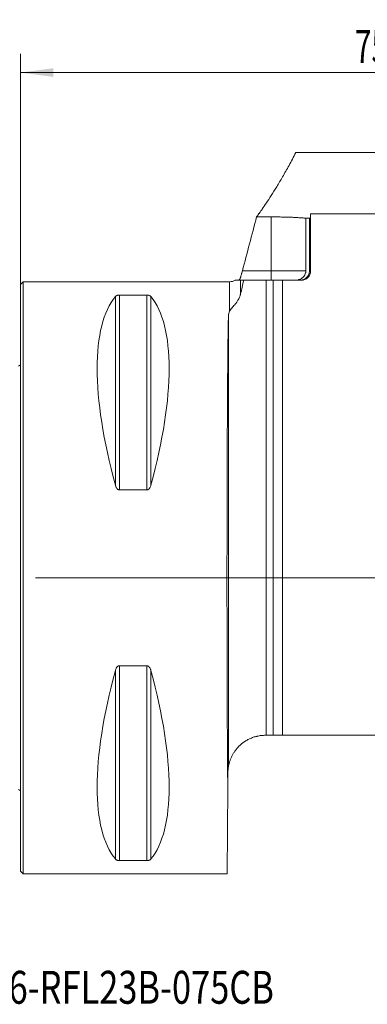
# Model space of a CAD drawing. Units: millimetres. Extents: x -54 to 108, y -45 to 59.
# Drawn here: x 0 to 37, y -45 to 59 of the extents above; entities that cross this region are included whole.
import ezdxf

# ---------------------------------------------------------------- set-up
doc = ezdxf.new("R2010")
doc.units = ezdxf.units.MM
for name, color, linetype in [('1', 4, 'Continuous'), ('2', 7, 'Continuous'), ('SK1', 4, 'Continuous'), ('SK6', 5, 'Continuous')]:
    doc.layers.add(name, color=color, linetype=linetype)
doc.styles.add('iso_b_vert', font='simplex.shx')
doc.dimstyles.get("Standard").update_dxf_attribs({"dimtxt": 0.18, "dimasz": 0.18, "dimexe": 0.18, "dimexo": 0.0625, "dimgap": 0.09, "dimtad": 1, "dimzin": 0, "dimdsep": 52, "dimtxsty": 'Standard', "dimcen": 0.09, "dimadec": 0, "dimazin": 0, "dimtfac": 1, "dimtdec": 4, "dimtofl": 0, "dimtmove": 0, "dimatfit": 3, "dimfxl": 1, "dimtolj": 1, "dimtzin": 0, "dimarcsym": 0})

# ---------------------------------------------------------------- blocks, each defined once
blk = doc.blocks.new('_U0')
at = {"layer": '2', "lineweight": 13}
for p, q in [((76.5875, 39), (108.1, 39)), ((106.1, 39), (106.1, 0)), ((1.5875, 0), (108.1, 0))]:
    blk.add_line(p, q, dxfattribs=at)
at = {"layer": '2', "lineweight": 18}
for points in [[(106.1, 39), (106.560784, 35.500002), (105.639216, 35.499998)], [(106.1, 0), (105.639216, 3.499998), (106.560784, 3.500002)]]:
    blk.add_solid(points, dxfattribs=at)
at = {"layer": '2', "lineweight": 18, "insert": (105.410366, 17.567034), "char_height": 3.5, "attachment_point": 7, "rotation": 90, "line_spacing_factor": 1.084337, "style": 'iso_b_vert'}
blk.add_mtext('\\W0.6927;39', dxfattribs=at)
blk = doc.blocks.new('_U3')
at = {"layer": '2', "lineweight": 13}
for p, q in [((0, 1.5875), (0, 55.75)), ((75, 40.5875), (75, 55.75)), ((0, 53.75), (75, 53.75))]:
    blk.add_line(p, q, dxfattribs=at)
at = {"layer": '2', "lineweight": 18}
for points in [[(0, 53.75), (3.499998, 54.210784), (3.500002, 53.289216)], [(75, 53.75), (71.500002, 53.289216), (71.499998, 54.210784)]]:
    blk.add_solid(points, dxfattribs=at)
at = {"layer": '2', "lineweight": 18, "insert": (35.595034, 54.782634), "char_height": 3.5, "attachment_point": 7, "line_spacing_factor": 1.084337, "style": 'iso_b_vert'}
blk.add_mtext('\\W0.6740;75', dxfattribs=at)

msp = doc.modelspace()

# ---------------------------------------------------------------- linework, layer by layer
at = {"layer": '1', "lineweight": 18}
for p, q in [((60.76, 45.23), (29.33, 45.23)), ((25.15, 38.4), (26.7, 38.4)), ((30.9, 38.26), (30.39, 38.26)), ((30.39, 32.65), (30.39, 38.26)), ((30.78, 38.21), (30.78, 32.65)), ((30.78, 38.21), (30.9, 38.21)), ((30.9, 32.65), (30.9, 38.73)), ((30.9, 38.73), (52.36, 38.73)), ((0.3, 31.5), (0, 31.2)), ((22.28, 31.5), (0.3, 31.5)), ((0.3, -31.5), (0.3, 31.5)), ((26.15, 31.65), (23.78, 31.65)), ((26.15, 31.65), (26.9, 31.65)), ((27.9, 31.65), (26.9, 31.65)), ((26.9, 31.65), (26.9, -16.75)), ((27.9, 31.65), (29.9, 31.65)), ((27.9, -16.75), (27.9, 31.65)), ((0, -31.2), (0, 31.2)), ((10.54, 30.08), (13.46, 30.08)), ((13.46, 9.35), (10.54, 9.35)), ((10.54, -9.35), (13.46, -9.35)), ((26.09, -16.75), (26.15, -16.75)), ((26.9, -16.75), (26.15, -16.75)), ((27.9, -16.75), (26.9, -16.75)), ((38.9, -16.75), (27.9, -16.75)), ((22.09, -20.72), (22.08, -22.27)), ((22.08, -22.27), (22, -31.5)), ((13.46, -30.08), (10.54, -30.08)), ((0, -31.2), (0.3, -31.5)), ((0.3, -31.5), (22, -31.5))]:
    msp.add_line(p, q, dxfattribs=at)
at = {"layer": '1', "lineweight": 13}
for p, q in [((26.7, 32.65), (26.7, 38.4)), ((23.63, 32.65), (26.7, 32.65)), ((26.7, 32.65), (26.7, 31.65)), ((26.7, 32.65), (30.39, 32.65)), ((30.9, 32.65), (30.78, 32.65)), ((22.28, 31.5), (22.28, 28.37)), ((23.44, 31.65), (23.44, 30.18)), ((26.15, 31.65), (26.15, -16.75)), ((10.11, 29.91), (10.11, 9.87)), ((10.54, 30.08), (10.54, 9.35)), ((13.46, 30.08), (13.46, 9.35)), ((13.89, 29.91), (13.89, 9.87)), ((22.15, -20.1), (22.15, 27.88)), ((10.54, -9.35), (10.54, -30.08)), ((13.46, -9.35), (13.46, -30.08)), ((10.11, -9.87), (10.11, -29.91)), ((13.89, -9.87), (13.89, -29.91))]:
    msp.add_line(p, q, dxfattribs=at)
at = {"layer": '1', "lineweight": 18}
for centre, radius, start, end in [((29.9, 32.65), 1, 270, 0), ((22.28, 32.7), 1.2, 270, 299.5645), ((26.09, -20.75), 4, 170.667, 179.5)]:
    msp.add_arc(centre, radius, start, end, dxfattribs=at)
for centre, major_axis, ratio, start_param, end_param in [((26.35, 0), (14.75, -31.09), 0.341999, -2.983786, -2.050353), ((-2.35, 0), (14.75, 31.09), 0.341999, -1.09124, -0.157806), ((22.27, 0), (0, 31.5), 0.008727, 0.484266, 2.356194), ((26.35, 0), (14.75, 31.09), 0.341999, 2.050353, 2.983786), ((-2.35, 0), (14.75, -31.09), 0.341999, 0.157806, 1.09124)]:
    msp.add_ellipse(centre, major_axis=major_axis, ratio=ratio, start_param=start_param, end_param=end_param, dxfattribs=at)
for points, knots in [([(29.33, 45.23), (29.08, 44.76), (28.84, 44.31), (28.37, 43.45), (28.14, 43.05), (27.7, 42.29), (27.28, 41.58), (26.89, 40.96), (26.52, 40.39), (26.35, 40.12), (26.03, 39.64), (25.89, 39.43), (25.69, 39.14), (25.62, 39.05), (25.54, 38.93), (25.49, 38.87), (25.45, 38.81), (25.43, 38.78), (25.41, 38.76), (25.3, 38.6), (25.22, 38.49), (25.15, 38.4)], [0, 0, 0, 0, 0.125, 0.125, 0.25, 0.25, 0.375, 0.5, 0.5, 0.625, 0.625, 0.75, 0.75, 0.8125, 0.8125, 0.84375, 0.859375, 0.859375, 0.875, 0.875, 1, 1, 1, 1]), ([(26.7, 38.4), (26.89, 38.4), (27.08, 38.4), (27.45, 38.39), (27.63, 38.39), (27.9, 38.38), (27.99, 38.38), (28.17, 38.38), (28.26, 38.37), (28.52, 38.37), (28.69, 38.36), (29.01, 38.35), (29.16, 38.34), (29.39, 38.33), (29.46, 38.32), (29.6, 38.31), (29.67, 38.31), (29.86, 38.3), (29.98, 38.29), (30.15, 38.28), (30.2, 38.27), (30.28, 38.27), (30.3, 38.26), (30.35, 38.26), (30.37, 38.26), (30.39, 38.26)], [0, 0, 0, 0, 0.125, 0.125, 0.25, 0.25, 0.3125, 0.3125, 0.375, 0.375, 0.5, 0.5, 0.625, 0.625, 0.6875, 0.6875, 0.75, 0.75, 0.875, 0.875, 0.9375, 0.9375, 0.96875, 0.96875, 1, 1, 1, 1]), ([(30.78, 38.21), (30.79, 38.21), (30.8, 38.21), (30.82, 38.21), (30.84, 38.2), (30.86, 38.2), (30.89, 38.19), (30.9, 38.19), (30.9, 38.19)], [0, 0, 0, 0, 0.125, 0.125, 0.25, 0.5, 0.5, 1, 1, 1, 1]), ([(23.63, 32.65), (23.61, 32.59), (23.6, 32.52), (23.57, 32.43), (23.56, 32.4), (23.55, 32.36), (23.55, 32.34), (23.54, 32.31), (23.54, 32.3), (23.51, 32.22), (23.5, 32.17), (23.48, 32.09), (23.47, 32.06), (23.45, 32.01), (23.45, 31.99), (23.44, 31.96)], [0, 0, 0, 0, 0.25, 0.25, 0.375, 0.375, 0.4375, 0.4375, 0.5, 0.5, 0.75, 0.75, 0.875, 0.875, 1, 1, 1, 1]), ([(29.2, 31.65), (29.22, 31.65), (29.23, 31.65), (29.27, 31.65), (29.32, 31.65), (29.38, 31.66), (29.48, 31.67), (29.56, 31.69), (29.64, 31.72), (29.66, 31.72), (29.69, 31.73), (29.71, 31.74), (29.76, 31.76), (29.79, 31.77), (29.89, 31.82), (29.95, 31.86), (30.02, 31.92), (30.04, 31.93), (30.07, 31.95), (30.11, 31.99), (30.17, 32.05), (30.21, 32.11), (30.24, 32.15), (30.25, 32.17), (30.27, 32.2), (30.28, 32.22), (30.32, 32.3), (30.35, 32.36), (30.38, 32.47), (30.38, 32.5), (30.39, 32.58), (30.39, 32.61), (30.39, 32.65)], [0, 0, 0, 0, 0.03125, 0.03125, 0.0625, 0.125, 0.125, 0.25, 0.25, 0.28125, 0.28125, 0.3125, 0.3125, 0.375, 0.375, 0.5, 0.5, 0.53125, 0.53125, 0.5625, 0.625, 0.6875, 0.6875, 0.71875, 0.71875, 0.75, 0.75, 0.875, 0.875, 0.9375, 0.9375, 1, 1, 1, 1]), ([(30.78, 32.65), (30.78, 32.58), (30.77, 32.52), (30.75, 32.42), (30.74, 32.39), (30.72, 32.32), (30.7, 32.26), (30.67, 32.2), (30.65, 32.16), (30.64, 32.14), (30.62, 32.11), (30.61, 32.1), (30.56, 32.03), (30.52, 31.98), (30.44, 31.91), (30.42, 31.89), (30.38, 31.86), (30.37, 31.85), (30.34, 31.83), (30.32, 31.82), (30.25, 31.78), (30.19, 31.75), (30.1, 31.71), (30.07, 31.7), (30, 31.68), (29.97, 31.67), (29.87, 31.66), (29.81, 31.65), (29.74, 31.65)], [0, 0, 0, 0, 0.125, 0.125, 0.1875, 0.1875, 0.25, 0.3125, 0.3125, 0.34375, 0.34375, 0.375, 0.375, 0.5, 0.5, 0.5625, 0.5625, 0.59375, 0.59375, 0.625, 0.625, 0.75, 0.75, 0.8125, 0.8125, 0.875, 0.875, 1, 1, 1, 1]), ([(23.44, 31.65), (23.41, 31.65), (23.37, 31.65), (23.31, 31.65), (23.28, 31.65), (23.26, 31.65), (23.25, 31.65), (23.25, 31.65), (23.25, 31.65), (23.24, 31.65), (23.23, 31.65), (23.21, 31.65), (23.19, 31.65), (23.15, 31.65), (23.13, 31.65), (23.07, 31.65), (23.05, 31.65), (23, 31.65), (22.98, 31.65), (22.93, 31.65), (22.91, 31.65), (22.88, 31.65), (22.87, 31.65), (22.86, 31.65), (22.86, 31.65), (22.86, 31.65)], [0, 0, 0, 0, 0.206335, 0.206335, 0.309502, 0.309502, 0.322398, 0.322398, 0.328846, 0.328846, 0.335294, 0.361086, 0.41267, 0.41267, 0.515837, 0.515837, 0.619004, 0.619004, 0.722172, 0.722172, 0.825339, 0.825339, 0.928507, 0.928507, 1, 1, 1, 1]), ([(23.23, 31.65), (23.24, 31.65), (23.25, 31.66), (23.28, 31.68), (23.28, 31.69), (23.3, 31.7), (23.3, 31.71), (23.31, 31.72), (23.32, 31.73), (23.34, 31.76), (23.36, 31.79), (23.39, 31.84), (23.39, 31.85), (23.4, 31.87), (23.41, 31.88), (23.42, 31.92), (23.43, 31.94), (23.44, 31.96)], [0, 0, 0, 0, 0.25, 0.25, 0.375, 0.375, 0.4375, 0.4375, 0.5, 0.5, 0.75, 0.75, 0.8125, 0.8125, 0.875, 0.875, 1, 1, 1, 1]), ([(10.11, 29.91), (10.12, 29.93), (10.14, 29.95), (10.17, 29.98), (10.19, 29.99), (10.21, 30), (10.21, 30), (10.23, 30.01), (10.24, 30.02), (10.26, 30.03), (10.28, 30.03), (10.31, 30.05), (10.32, 30.05), (10.34, 30.06), (10.36, 30.06), (10.38, 30.06), (10.39, 30.07), (10.41, 30.07), (10.42, 30.07), (10.43, 30.07), (10.44, 30.07), (10.46, 30.08), (10.48, 30.08), (10.5, 30.08), (10.51, 30.08), (10.52, 30.08), (10.53, 30.08), (10.54, 30.08)], [0, 0, 0, 0, 0.25, 0.25, 0.375, 0.375, 0.4375, 0.4375, 0.5, 0.5, 0.625, 0.625, 0.6875, 0.6875, 0.75, 0.75, 0.8125, 0.8125, 0.84375, 0.84375, 0.875, 0.875, 0.9375, 0.9375, 0.96875, 0.96875, 1, 1, 1, 1]), ([(13.46, 30.08), (13.48, 30.08), (13.49, 30.08), (13.52, 30.08), (13.52, 30.08), (13.54, 30.08), (13.55, 30.08), (13.58, 30.07), (13.61, 30.07), (13.64, 30.06), (13.66, 30.06), (13.68, 30.05), (13.69, 30.05), (13.71, 30.04), (13.72, 30.03), (13.74, 30.03), (13.75, 30.02), (13.77, 30.01), (13.79, 30), (13.81, 29.99), (13.83, 29.98), (13.85, 29.96), (13.86, 29.95), (13.88, 29.93), (13.89, 29.92), (13.89, 29.91)], [0, 0, 0, 0, 0.0625, 0.0625, 0.09375, 0.09375, 0.125, 0.125, 0.25, 0.25, 0.3125, 0.3125, 0.375, 0.375, 0.4375, 0.4375, 0.5, 0.5, 0.625, 0.625, 0.75, 0.75, 0.875, 0.875, 1, 1, 1, 1]), ([(22.28, 28.37), (22.31, 28.43), (22.34, 28.48), (22.42, 28.59), (22.46, 28.64), (22.55, 28.75), (22.6, 28.81), (22.7, 28.93), (22.76, 28.99), (22.85, 29.09), (22.88, 29.13), (22.94, 29.2), (22.97, 29.24), (23.05, 29.36), (23.11, 29.45), (23.18, 29.56), (23.2, 29.59), (23.22, 29.64), (23.24, 29.66), (23.28, 29.73), (23.3, 29.79), (23.35, 29.89), (23.37, 29.95), (23.4, 30.03), (23.41, 30.06), (23.42, 30.12), (23.43, 30.15), (23.44, 30.18)], [0, 0, 0, 0, 0.125, 0.125, 0.25, 0.25, 0.375, 0.375, 0.5, 0.5, 0.5625, 0.5625, 0.625, 0.625, 0.75, 0.75, 0.78125, 0.78125, 0.8125, 0.8125, 0.875, 0.875, 0.9375, 0.9375, 0.96875, 0.96875, 1, 1, 1, 1]), ([(22.28, 28.37), (22.24, 28.3), (22.2, 28.22), (22.16, 28.05), (22.15, 27.96), (22.15, 27.88)], [0, 0, 0, 0, 0.5, 0.5, 1, 1, 1, 1]), ([(10.54, 9.35), (10.52, 9.35), (10.51, 9.35), (10.48, 9.36), (10.48, 9.36), (10.46, 9.36), (10.45, 9.36), (10.42, 9.38), (10.39, 9.39), (10.36, 9.42), (10.34, 9.43), (10.32, 9.45), (10.31, 9.46), (10.29, 9.48), (10.28, 9.5), (10.26, 9.52), (10.25, 9.53), (10.23, 9.57), (10.21, 9.6), (10.19, 9.65), (10.17, 9.67), (10.15, 9.73), (10.14, 9.76), (10.12, 9.81), (10.11, 9.84), (10.11, 9.87)], [0, 0, 0, 0, 0.0625, 0.0625, 0.09375, 0.09375, 0.125, 0.125, 0.25, 0.25, 0.3125, 0.3125, 0.375, 0.375, 0.4375, 0.4375, 0.5, 0.5, 0.625, 0.625, 0.75, 0.75, 0.875, 0.875, 1, 1, 1, 1]), ([(13.89, 9.87), (13.88, 9.81), (13.86, 9.76), (13.83, 9.67), (13.81, 9.65), (13.79, 9.61), (13.79, 9.6), (13.77, 9.57), (13.76, 9.56), (13.74, 9.52), (13.72, 9.5), (13.69, 9.46), (13.68, 9.45), (13.66, 9.43), (13.64, 9.42), (13.62, 9.4), (13.61, 9.39), (13.59, 9.38), (13.58, 9.38), (13.57, 9.37), (13.56, 9.37), (13.54, 9.36), (13.52, 9.36), (13.5, 9.35), (13.49, 9.35), (13.48, 9.35), (13.47, 9.35), (13.46, 9.35)], [0, 0, 0, 0, 0.25, 0.25, 0.375, 0.375, 0.4375, 0.4375, 0.5, 0.5, 0.625, 0.625, 0.6875, 0.6875, 0.75, 0.75, 0.8125, 0.8125, 0.84375, 0.84375, 0.875, 0.875, 0.9375, 0.9375, 0.96875, 0.96875, 1, 1, 1, 1]), ([(10.11, -9.87), (10.12, -9.81), (10.14, -9.76), (10.17, -9.67), (10.19, -9.65), (10.21, -9.61), (10.21, -9.6), (10.23, -9.57), (10.24, -9.56), (10.26, -9.52), (10.28, -9.5), (10.31, -9.46), (10.32, -9.45), (10.34, -9.43), (10.36, -9.42), (10.38, -9.4), (10.39, -9.39), (10.41, -9.38), (10.42, -9.38), (10.43, -9.37), (10.44, -9.37), (10.46, -9.36), (10.48, -9.36), (10.5, -9.35), (10.51, -9.35), (10.52, -9.35), (10.53, -9.35), (10.54, -9.35)], [0, 0, 0, 0, 0.25, 0.25, 0.375, 0.375, 0.4375, 0.4375, 0.5, 0.5, 0.625, 0.625, 0.6875, 0.6875, 0.75, 0.75, 0.8125, 0.8125, 0.84375, 0.84375, 0.875, 0.875, 0.9375, 0.9375, 0.96875, 0.96875, 1, 1, 1, 1]), ([(13.46, -9.35), (13.48, -9.35), (13.49, -9.35), (13.52, -9.36), (13.52, -9.36), (13.54, -9.36), (13.55, -9.36), (13.58, -9.38), (13.61, -9.39), (13.64, -9.42), (13.66, -9.43), (13.68, -9.45), (13.69, -9.46), (13.71, -9.48), (13.72, -9.5), (13.74, -9.52), (13.75, -9.53), (13.77, -9.57), (13.79, -9.6), (13.81, -9.65), (13.83, -9.67), (13.85, -9.73), (13.86, -9.76), (13.88, -9.81), (13.89, -9.84), (13.89, -9.87)], [0, 0, 0, 0, 0.0625, 0.0625, 0.09375, 0.09375, 0.125, 0.125, 0.25, 0.25, 0.3125, 0.3125, 0.375, 0.375, 0.4375, 0.4375, 0.5, 0.5, 0.625, 0.625, 0.75, 0.75, 0.875, 0.875, 1, 1, 1, 1]), ([(26.09, -16.75), (25.94, -16.75), (25.79, -16.76), (25.5, -16.79), (25.35, -16.82), (25.18, -16.86), (25.14, -16.87), (25.07, -16.88), (25.03, -16.89), (24.93, -16.92), (24.86, -16.94), (24.66, -17.01), (24.53, -17.07), (24.34, -17.15), (24.28, -17.18), (24.16, -17.25), (24.1, -17.28), (23.93, -17.38), (23.82, -17.45), (23.62, -17.6), (23.52, -17.68), (23.34, -17.85), (23.25, -17.93), (23.15, -18.04), (23.13, -18.06), (23.09, -18.11), (23.03, -18.17), (22.98, -18.24), (22.87, -18.38), (22.81, -18.47), (22.68, -18.66), (22.63, -18.75), (22.52, -18.94), (22.48, -19.04), (22.41, -19.18), (22.39, -19.23), (22.36, -19.33), (22.34, -19.38), (22.3, -19.47), (22.29, -19.52), (22.26, -19.61), (22.25, -19.66), (22.23, -19.73), (22.22, -19.75), (22.21, -19.8), (22.2, -19.82), (22.19, -19.88), (22.18, -19.92), (22.17, -19.98), (22.17, -20), (22.16, -20.02), (22.16, -20.03), (22.16, -20.04), (22.16, -20.05), (22.15, -20.08), (22.15, -20.1), (22.15, -20.1)], [0, 0, 0, 0, 0.0625, 0.0625, 0.125, 0.125, 0.140625, 0.140625, 0.15625, 0.15625, 0.1875, 0.1875, 0.25, 0.25, 0.28125, 0.28125, 0.3125, 0.3125, 0.375, 0.375, 0.4375, 0.4375, 0.5, 0.5, 0.515625, 0.515625, 0.53125, 0.5625, 0.5625, 0.625, 0.625, 0.6875, 0.6875, 0.75, 0.75, 0.78125, 0.78125, 0.8125, 0.8125, 0.84375, 0.84375, 0.875, 0.875, 0.890625, 0.890625, 0.90625, 0.90625, 0.9375, 0.9375, 0.953125, 0.953125, 0.960938, 0.960938, 0.96875, 0.96875, 1, 1, 1, 1]), ([(10.54, -30.08), (10.52, -30.08), (10.51, -30.08), (10.48, -30.08), (10.48, -30.08), (10.46, -30.08), (10.45, -30.08), (10.42, -30.07), (10.39, -30.07), (10.36, -30.06), (10.34, -30.06), (10.32, -30.05), (10.31, -30.05), (10.29, -30.04), (10.28, -30.03), (10.26, -30.03), (10.25, -30.02), (10.23, -30.01), (10.21, -30), (10.19, -29.99), (10.17, -29.98), (10.15, -29.96), (10.14, -29.95), (10.12, -29.93), (10.11, -29.92), (10.11, -29.91)], [0, 0, 0, 0, 0.0625, 0.0625, 0.09375, 0.09375, 0.125, 0.125, 0.25, 0.25, 0.3125, 0.3125, 0.375, 0.375, 0.4375, 0.4375, 0.5, 0.5, 0.625, 0.625, 0.75, 0.75, 0.875, 0.875, 1, 1, 1, 1]), ([(13.89, -29.91), (13.88, -29.93), (13.86, -29.95), (13.83, -29.98), (13.81, -29.99), (13.79, -30), (13.79, -30), (13.77, -30.01), (13.76, -30.02), (13.74, -30.03), (13.72, -30.03), (13.69, -30.05), (13.68, -30.05), (13.66, -30.06), (13.64, -30.06), (13.62, -30.06), (13.61, -30.07), (13.59, -30.07), (13.58, -30.07), (13.57, -30.07), (13.56, -30.07), (13.54, -30.08), (13.52, -30.08), (13.5, -30.08), (13.49, -30.08), (13.48, -30.08), (13.47, -30.08), (13.46, -30.08)], [0, 0, 0, 0, 0.25, 0.25, 0.375, 0.375, 0.4375, 0.4375, 0.5, 0.5, 0.625, 0.625, 0.6875, 0.6875, 0.75, 0.75, 0.8125, 0.8125, 0.84375, 0.84375, 0.875, 0.875, 0.9375, 0.9375, 0.96875, 0.96875, 1, 1, 1, 1])]:
    msp.add_open_spline(points, degree=3, knots=knots, dxfattribs=at)
for points in [[(25.15, 38.4), (24.65, 36.48), (24.14, 34.57), (23.63, 32.65)], [(23.44, 31.65), (23.53, 31.65), (23.64, 31.65), (23.78, 31.65)], [(23.78, 31.65), (23.66, 31.16), (23.55, 30.67), (23.44, 30.18)]]:
    msp.add_open_spline(points, degree=3, dxfattribs=at)
at = {"layer": 'SK1', "lineweight": 18}
for centre, start, end in [((-0.6, 23.45), 293.5782, 306.8699), ((-0.6, -23.45), 53.1301, 66.4218)]:
    msp.add_arc(centre, 1, start, end, dxfattribs=at)

# ---------------------------------------------------------------- texts
at = {"layer": 'SK6', "lineweight": 18, "insert": (-13.81, -45.31), "char_height": 3.5, "attachment_point": 7, "line_spacing_factor": 1.084337, "style": 'iso_b_vert'}
msp.add_mtext('\\W0.7677;C2A-CC6-RFL23B-075CB', dxfattribs=at)

# ---------------------------------------------------------------- dimensions: what is measured, and where the dimension line sits
at = {"layer": '2', "lineweight": 18}
dim = msp.add_linear_dim(base=(75, 53.75), p1=(0, 0), p2=(75, 39), dimstyle='Standard', override={"dimtxt": 3.5, "dimasz": 3.5, "dimexe": 2, "dimexo": 1.5875, "dimgap": 1.75, "dimtad": 1, "dimtih": 1, "dimtoh": 0, "dimdec": 1, "dimlfac": 1, "dimzin": 8, "dimdsep": 46, "dimlunit": 2, "dimpost": '<>', "dimtxsty": 'iso_b_vert', "dimsah": 1, "dimse1": 0, "dimse2": 0, "dimsd1": 0, "dimsd2": 0, "dimclrd": 2, "dimclre": 2, "dimclrt": 2, "dimtol": 0, "dimtm": -0.1, "dimtfac": 1, "dimtdec": 2, "dimtofl": 1, "dimtmove": 0, "dimtzin": 8, "dimlwd": 13, "dimlwe": 13}, dxfattribs=at)
dim.commit()
dim.dimension.update_dxf_attribs({"geometry": '_U3', "text_midpoint": (37.5, 53.75)})
dim = msp.add_linear_dim(base=(106.1, 0), p1=(75, 39), p2=(0, 0), angle=90, dimstyle='Standard', override={"dimtxt": 3.5, "dimasz": 3.5, "dimexe": 2, "dimexo": 1.5875, "dimgap": 1.75, "dimtad": 1, "dimtih": 0, "dimtoh": 0, "dimdec": 1, "dimlfac": 1, "dimzin": 8, "dimdsep": 46, "dimlunit": 2, "dimpost": '<>', "dimtxsty": 'iso_b_vert', "dimsah": 1, "dimse1": 0, "dimse2": 0, "dimsd1": 0, "dimsd2": 0, "dimclrd": 2, "dimclre": 2, "dimclrt": 2, "dimtol": 0, "dimtm": -0.1, "dimtfac": 1, "dimtdec": 2, "dimtofl": 1, "dimtmove": 0, "dimtzin": 8, "dimlwd": 13, "dimlwe": 13}, dxfattribs=at)
dim.commit()
dim.dimension.update_dxf_attribs({"geometry": '_U0', "text_midpoint": (106.1, 19.5)})

doc.saveas('drawing.dxf')
